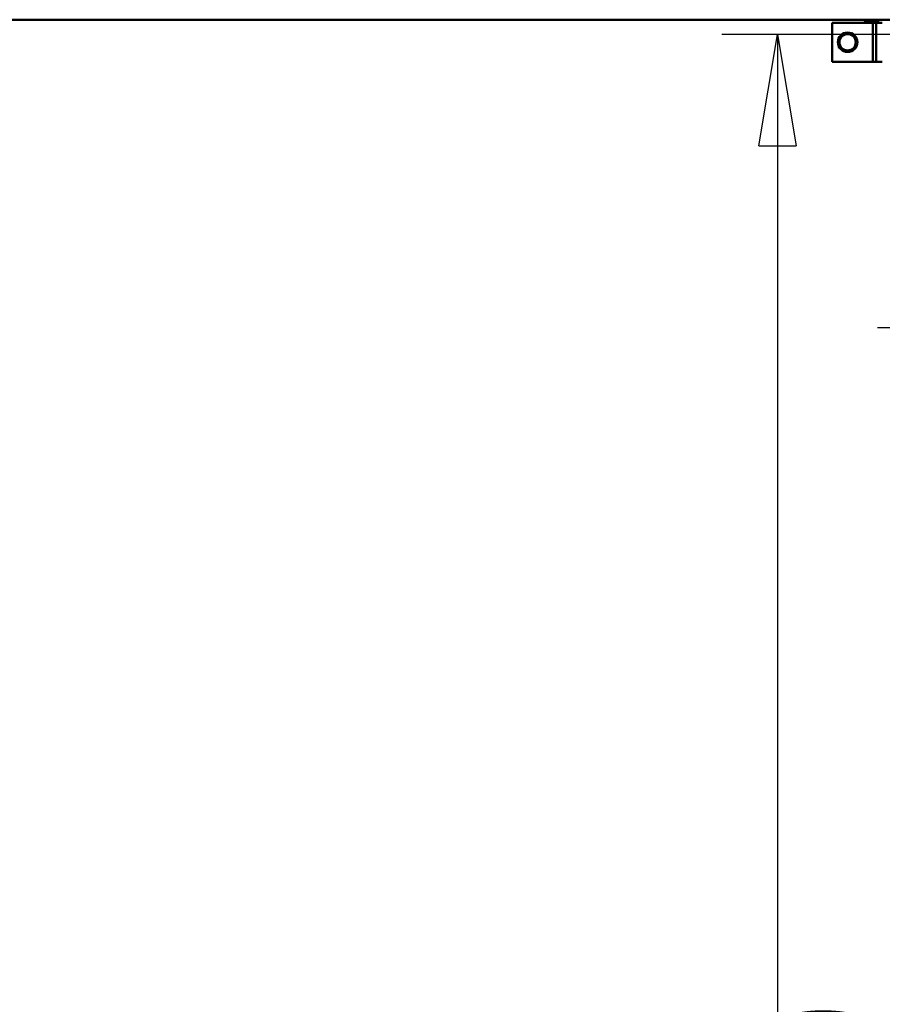
# Model space of a CAD drawing. Units: millimetres. Extents: x 59 to 11996, y 24 to 8424.
# Drawn here: x 2487 to 3045, y 1826 to 2463 of the extents above; entities that cross this region are included whole.
import ezdxf

# ---------------------------------------------------------------- set-up
doc = ezdxf.new("R2010")
doc.units = ezdxf.units.MM
doc.header["$MEASUREMENT"] = 0
doc.layers.add('(1) Shape lines', color=7, linetype='Continuous', lineweight=35)
doc.layers.add('(6) Dimensions', color=7, linetype='Continuous', lineweight=35)
doc.styles.add('Arial', font='ARIAL.TTF')
doc.dimstyles.new('Vertex Style', dxfattribs={"dimscale": 20, "dimtxt": 0.18, "dimasz": 3.6, "dimexe": 1.8, "dimexo": 0.0625, "dimgap": 1.7, "dimtad": 1, "dimdec": 1, "dimdsep": 46, "dimtxsty": 'Arial', "dimblk1": 'CLOSED', "dimblk2": 'CLOSED', "dimsah": 1, "dimcen": 0.09, "dimdle": 1.8, "dimclrd": 9, "dimclre": 9, "dimadec": 1, "dimazin": 2, "dimtfac": 0.65, "dimtdec": 4, "dimtmove": 0, "dimatfit": 3, "dimfxl": 0, "dimtolj": 1, "dimtzin": 0, "dimlwd": 25, "dimlwe": 25, "dimarcsym": 0})

# ---------------------------------------------------------------- blocks, each defined once
blk = doc.blocks.new('_Closed')
at = {"color": 0, "linetype": 'ByBlock', "lineweight": -2}
for p, q in [((-1, 0.166667), (0, 0)), ((-1, 0.166667), (-1, -0.166667)), ((0, 0), (-1, -0.166667)), ((0, 0), (-1, 0))]:
    blk.add_line(p, q, dxfattribs=at)
blk = doc.blocks.new('*D2260')
at = {"layer": '(6) Dimensions', "color": 9, "lineweight": 25}
for p, q in [((5605.79, 2462.85), (5758.08, 2462.85)), ((5722.08, 2390.85), (5722.08, 1221.34)), ((1450.37, 1149.34), (5758.08, 1149.34))]:
    blk.add_line(p, q, dxfattribs=at)
at = {"layer": 'Defpoints', "color": 0}
for p in [(5545.79, 2462.85), (1390.37, 1149.34), (5722.08, 1149.34)]:
    blk.add_point(p, dxfattribs=at)
at = {"layer": '(6) Dimensions', "color": 9, "lineweight": 25, "xscale": 72, "yscale": 72, "zscale": 72}
for p, rotation in [((5722.08, 2462.85), 90), ((5722.08, 1149.34), 270)]:
    blk.add_blockref('_Closed', p, dxfattribs=dict(at, rotation=rotation))
at = {"layer": '(6) Dimensions', "color": 0, "lineweight": 35, "insert": (5655.72, 1563.24), "char_height": 70, "attachment_point": 5, "rotation": 90, "style": 'Arial'}
blk.add_mtext('\\A1;3287', dxfattribs=at)
blk = doc.blocks.new('*D2272')
at = {"layer": '(6) Dimensions', "color": 9, "lineweight": 25}
for p, q in [((3219.19, 2453.28), (2940.98, 2453.28)), ((2976.98, 2381.28), (2976.98, 1221.34)), ((1450.37, 1149.34), (3012.98, 1149.34))]:
    blk.add_line(p, q, dxfattribs=at)
at = {"layer": 'Defpoints', "color": 0}
for p in [(3279.19, 2453.28), (1390.37, 1149.34), (2976.98, 1149.34)]:
    blk.add_point(p, dxfattribs=at)
at = {"layer": '(6) Dimensions', "color": 9, "lineweight": 25, "xscale": 72, "yscale": 72, "zscale": 72}
for p, rotation in [((2976.98, 2453.28), 90), ((2976.98, 1149.34), 270)]:
    blk.add_blockref('_Closed', p, dxfattribs=dict(at, rotation=rotation))
at = {"layer": '(6) Dimensions', "color": 0, "lineweight": 35, "insert": (2910.62, 1643.15), "char_height": 70, "attachment_point": 5, "rotation": 90, "style": 'Arial'}
blk.add_mtext('\\A1;3268', dxfattribs=at)
blk = doc.blocks.new('*D2273')
at = {"layer": '(6) Dimensions', "color": 9, "lineweight": 25}
for p, q in [((3219.19, 2263.39), (3041.72, 2263.39)), ((3077.72, 2191.39), (3077.72, 1221.34)), ((1450.37, 1149.34), (3113.72, 1149.34))]:
    blk.add_line(p, q, dxfattribs=at)
at = {"layer": 'Defpoints', "color": 0}
for p in [(3279.19, 2263.39), (1390.37, 1149.34), (3077.72, 1149.34)]:
    blk.add_point(p, dxfattribs=at)
at = {"layer": '(6) Dimensions', "color": 9, "lineweight": 25, "xscale": 72, "yscale": 72, "zscale": 72}
for p, rotation in [((3077.72, 2263.39), 90), ((3077.72, 1149.34), 270)]:
    blk.add_blockref('_Closed', p, dxfattribs=dict(at, rotation=rotation))
at = {"layer": '(6) Dimensions', "color": 0, "lineweight": 35, "insert": (3001.24, 1586.19), "char_height": 70, "attachment_point": 5, "rotation": 90, "style": 'Arial'}
blk.add_mtext('\\A1;2891(3000)', dxfattribs=at)
blk = doc.blocks.new('Crane_WorkSt_1_0da19be6-1993-43b3-92aa-a772917ec0f1')
at = {"layer": '(1) Shape lines', "color": 7, "linetype": 'Continuous', "lineweight": 50, "ltscale": 60}
for p, q in [((7749.9, 2707.8), (-237, 2707.8)), ((3720, 2653.8), (3720, 2703.8)), ((3772.5, 2703.8), (3720, 2703.8)), ((3766.3, 2704.8), (3777.5, 2704.8)), ((3772.5, 2653.8), (3772.5, 2703.8)), ((3776.8, 2703.8), (3772.5, 2703.8)), ((3776.8, 2653.8), (3776.8, 2703.8)), ((3784.6, 2703.8), (3776.8, 2703.8)), ((3776.8, 2703.8), (3776.8, 2703.8)), ((3776.8, 2653.8), (3776.8, 2703.8)), ((3720, 2653.8), (3772.5, 2653.8)), ((3772.5, 2653.8), (3776.8, 2653.8)), ((3784.6, 2653.8), (3776.8, 2653.8)), ((3776.8, 2653.8), (3776.8, 2653.8))]:
    blk.add_line(p, q, dxfattribs=at)
for radius in [12.5, 10.5]:
    blk.add_circle((3740, 2678.8), radius, dxfattribs=at)
for centre, radius, start, end in [((3766.3, 2710.6), 5.86, 209.3813, 270), ((3777.5, 2694.8), 10, 64.9275, 90)]:
    blk.add_arc(centre, radius, start, end, dxfattribs=at)

msp = doc.modelspace()

# ---------------------------------------------------------------- block references
at = {"color": 7, "linetype": 'ByBlock', "xscale": 0.5036870526986531, "yscale": 0.5036870526986531}
msp.add_blockref('Crane_WorkSt_1_0da19be6-1993-43b3-92aa-a772917ec0f1', (1138.52, 1098.97), dxfattribs=at)

# ---------------------------------------------------------------- dimensions: what is measured, and where the dimension line sits
at = {"layer": '(6) Dimensions', "color": 7, "lineweight": 35}
for base, p1, override, picture, middle in [((5722.08, 1149.34), (5545.79, 2462.85), {"dimtxt": 3.5, "dimexo": 3, "dimgap": 1.53125, "dimdec": 0, "dimlfac": 2.502459, "dimtxsty": 'Arial', "dimcen": 0}, '*D2260', (5722.08, 1563.24)), ((2976.98, 1149.34), (3279.19, 2453.28), {"dimtxt": 3.5, "dimexo": 3, "dimgap": 1.53125, "dimdec": 0, "dimlfac": 2.506254, "dimtxsty": 'Arial', "dimcen": 0}, '*D2272', (2976.98, 1643.15)), ((3077.72, 1149.34), (3279.19, 2263.39), {"dimtxt": 3.5, "dimexo": 3, "dimgap": 1.53125, "dimdec": 0, "dimlfac": 2.595041, "dimpost": '<>(3000)', "dimtxsty": 'Arial', "dimcen": 0}, '*D2273', (3077.72, 1586.19))]:
    dim = msp.add_linear_dim(base=base, p1=p1, p2=(1390.37, 1149.34), angle=90, dimstyle='Vertex Style', override=override, dxfattribs=at)
    dim.commit()
    dim.dimension.update_dxf_attribs({"geometry": picture, "text_midpoint": middle, "dimtype": 160})

doc.saveas('drawing.dxf')
